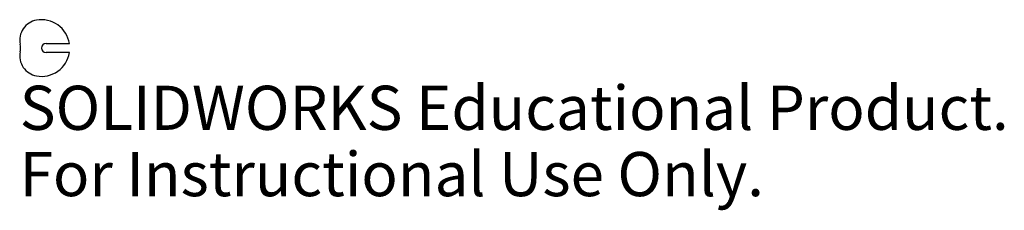
# Model space of a CAD drawing. Units: millimetres. Extents: x -2 to 105, y -18 to 3.
import ezdxf

# ---------------------------------------------------------------- set-up
doc = ezdxf.new("R2010")
doc.units = ezdxf.units.MM
doc.styles.add('SLDTEXTSTYLE0', font='TXT', dxfattribs={"width": 0.7})

msp = doc.modelspace()

# ---------------------------------------------------------------- linework, layer by layer
at = {"color": 7, "linetype": 'Continuous', "lineweight": 25}
for p, q in [((0.5, 0.5), (3.06, 0.5)), ((3.06, -0.5), (0.5, -0.5))]:
    msp.add_line(p, q, dxfattribs=at)
for centre, radius, start, end in [((-0.15, 0.85), 2.23, 100, 191.0418), ((0, 0), 3.1, 9.2818, 100), ((-4.53, 0), 2.23, 348.9582, 11.0418), ((0.5, 0), 0.5, 90, 270), ((-0.15, -0.85), 2.23, 168.9582, 260), ((0, 0), 3.1, 260, 350.7182)]:
    msp.add_arc(centre, radius, start, end, dxfattribs=at)

# ---------------------------------------------------------------- texts
at = {"color": 7, "linetype": 'Continuous', "char_height": 4.8336, "attachment_point": 1, "style": 'SLDTEXTSTYLE0'}
for s, insert in [('SOLIDWORKS Educational Product.', (-2.38, -4.12)), ('For Instructional Use Only.', (-2.38, -11.37))]:
    msp.add_mtext(s, dxfattribs=dict(at, insert=insert))

doc.saveas('drawing.dxf')
